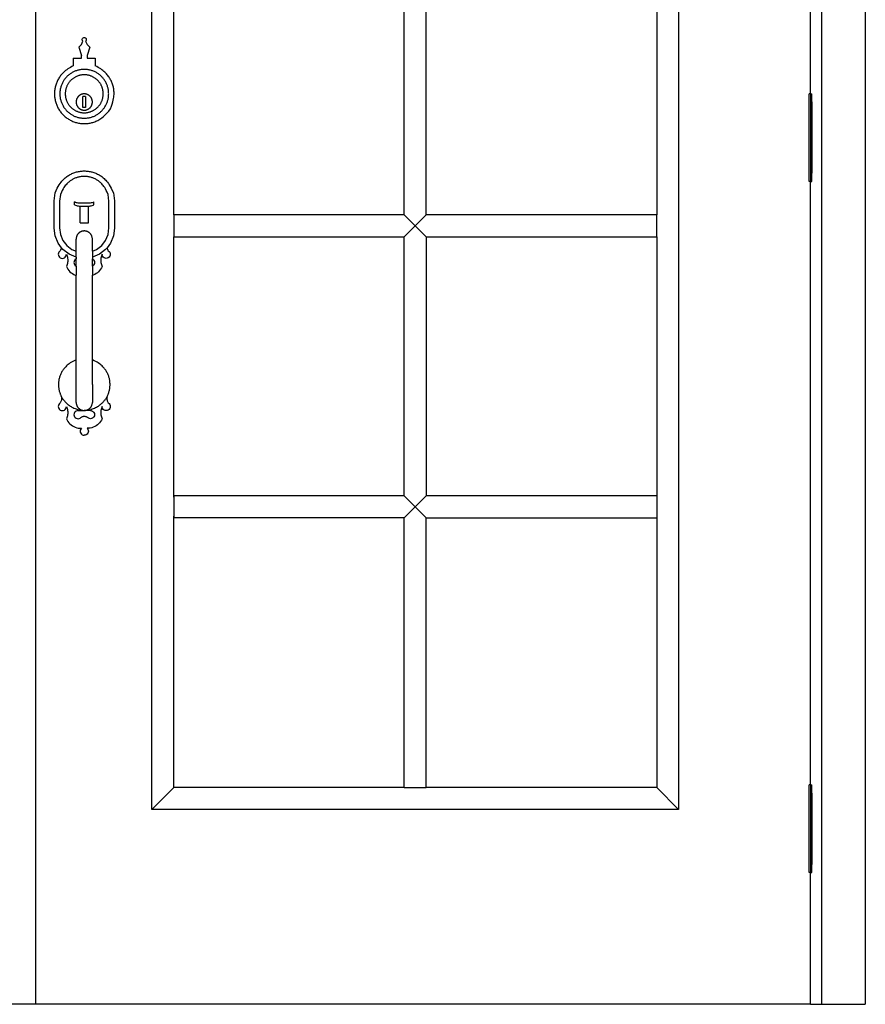
# Model space of a CAD drawing. Units: inches. Extents: x 67 to 603, y 147 to 348.
# Drawn here: x 339 to 377, y 245 to 290 of the extents above; entities that cross this region are included whole.
import ezdxf

# ---------------------------------------------------------------- set-up
doc = ezdxf.new("R2010")
doc.units = ezdxf.units.IN
doc.header["$MEASUREMENT"] = 0
doc.layers.add('Edges', color=7, linetype='Continuous')

# ---------------------------------------------------------------- blocks, each defined once
blk = doc.blocks.new('5 french doors fr')
at = {"layer": 'Edges'}
for p, q in [((377.226, 126.902), (377.226, 45.402)), ((375.226, 124.902), (375.226, 45.402)), ((339.451, 45.402), (339.451, 124.402)), ((344.726, 81.669), (344.726, 120.277)), ((368.726, 120.277), (368.726, 54.277)), ((374.726, 86.902), (374.726, 114.402)), ((345.726, 81.377), (345.726, 93.177)), ((356.226, 81.377), (356.226, 93.177)), ((357.226, 81.377), (357.226, 93.177)), ((367.726, 93.177), (367.726, 81.377)), ((341.56, 89.368), (341.563, 89.392)), ((341.563, 89.343), (341.56, 89.368)), ((341.563, 89.392), (341.573, 89.415)), ((341.573, 89.321), (341.563, 89.343)), ((341.573, 89.415), (341.588, 89.434)), ((341.588, 89.301), (341.573, 89.321)), ((341.588, 89.434), (341.607, 89.449)), ((341.591, 89.298), (341.588, 89.301)), ((341.607, 89.449), (341.63, 89.458)), ((341.63, 89.458), (341.654, 89.461)), ((341.654, 89.461), (341.678, 89.458)), ((341.678, 89.458), (341.701, 89.449)), ((341.701, 89.449), (341.72, 89.434)), ((341.72, 89.301), (341.716, 89.298)), ((341.72, 89.434), (341.735, 89.415)), ((341.735, 89.321), (341.72, 89.301)), ((341.735, 89.415), (341.744, 89.392)), ((341.744, 89.343), (341.735, 89.321)), ((341.744, 89.392), (341.748, 89.368)), ((341.748, 89.368), (341.744, 89.343)), ((341.529, 89.149), (341.404, 89.024)), ((341.404, 89.024), (341.529, 88.649)), ((341.529, 89.149), (341.591, 89.298)), ((341.716, 89.298), (341.779, 89.149)), ((341.779, 89.149), (341.904, 89.024)), ((341.904, 89.024), (341.779, 88.649)), ((341.154, 88.524), (341.154, 88.167)), ((341.154, 88.524), (341.529, 88.524)), ((341.529, 88.524), (341.529, 88.649)), ((341.779, 88.649), (341.779, 88.524)), ((341.779, 88.524), (342.154, 88.524)), ((342.154, 88.524), (342.154, 88.167)), ((341.71, 86.774), (341.591, 86.774)), ((341.591, 86.274), (341.591, 86.774)), ((341.71, 86.774), (341.71, 86.274)), ((374.664, 82.902), (374.664, 86.902)), ((374.726, 86.902), (374.664, 86.902)), ((374.726, 86.902), (374.789, 86.902)), ((374.726, 86.902), (374.726, 86.527)), ((374.789, 86.527), (374.789, 86.902)), ((341.71, 86.274), (341.591, 86.274)), ((374.789, 86.527), (374.726, 86.527)), ((374.726, 86.527), (374.726, 83.277)), ((374.789, 86.527), (374.789, 83.277)), ((374.789, 83.277), (374.726, 83.277)), ((374.726, 83.277), (374.726, 82.902)), ((374.789, 82.902), (374.789, 83.277)), ((374.726, 82.902), (374.664, 82.902)), ((374.726, 55.402), (374.726, 82.902)), ((374.726, 82.902), (374.789, 82.902)), ((340.279, 82.024), (340.326, 82.38)), ((340.569, 82.315), (340.529, 82.008)), ((342.779, 82.008), (342.738, 82.315)), ((342.982, 82.38), (343.029, 82.024)), ((340.279, 80.774), (340.279, 82.024)), ((340.529, 82.008), (340.529, 80.79)), ((341.216, 81.844), (341.216, 81.969)), ((341.255, 81.95), (341.216, 81.969)), ((341.216, 81.844), (341.255, 81.825)), ((341.296, 81.935), (341.255, 81.95)), ((341.255, 81.825), (341.296, 81.81)), ((341.337, 81.922), (341.296, 81.935)), ((341.296, 81.81), (341.337, 81.797)), ((341.38, 81.914), (341.337, 81.922)), ((341.337, 81.797), (341.38, 81.789)), ((341.423, 81.908), (341.38, 81.914)), ((341.38, 81.789), (341.423, 81.783)), ((341.466, 81.907), (341.423, 81.908)), ((341.423, 81.783), (341.466, 81.782)), ((341.841, 81.907), (341.466, 81.907)), ((341.466, 81.782), (341.841, 81.782)), ((341.466, 81.024), (341.466, 81.782)), ((341.885, 81.908), (341.841, 81.907)), ((341.841, 81.782), (341.885, 81.783)), ((341.841, 81.024), (341.841, 81.782)), ((341.928, 81.914), (341.885, 81.908)), ((341.885, 81.783), (341.928, 81.789)), ((341.97, 81.922), (341.928, 81.914)), ((341.928, 81.789), (341.97, 81.797)), ((342.012, 81.935), (341.97, 81.922)), ((341.97, 81.797), (342.012, 81.81)), ((342.052, 81.95), (342.012, 81.935)), ((342.012, 81.81), (342.052, 81.825)), ((342.091, 81.969), (342.052, 81.95)), ((342.052, 81.825), (342.091, 81.844)), ((342.091, 81.844), (342.091, 81.969)), ((342.779, 80.79), (342.779, 82.008)), ((343.029, 82.024), (343.029, 80.774)), ((344.726, 54.277), (344.726, 81.669)), ((356.226, 81.377), (345.726, 81.377)), ((345.726, 81.377), (345.726, 80.377)), ((356.726, 80.877), (356.226, 81.377)), ((356.726, 80.877), (357.226, 81.377)), ((367.726, 81.377), (357.226, 81.377)), ((367.726, 80.377), (367.726, 81.377)), ((340.529, 80.79), (340.569, 80.483)), ((341.466, 81.024), (341.841, 81.024)), ((342.738, 80.483), (342.779, 80.79)), ((356.726, 80.877), (356.226, 80.377)), ((357.226, 80.377), (356.726, 80.877)), ((340.326, 80.418), (340.279, 80.774)), ((340.463, 80.086), (340.326, 80.418)), ((340.569, 80.483), (340.681, 80.213)), ((342.626, 80.213), (342.738, 80.483)), ((342.982, 80.418), (342.845, 80.086)), ((343.029, 80.774), (342.982, 80.418)), ((345.726, 68.577), (345.726, 80.377)), ((345.726, 80.377), (356.226, 80.377)), ((356.226, 68.577), (356.226, 80.377)), ((357.226, 80.377), (367.726, 80.377)), ((357.226, 80.377), (357.226, 68.577)), ((367.726, 80.377), (367.726, 68.577)), ((340.617, 79.886), (340.463, 80.086)), ((340.615, 79.879), (340.607, 79.844)), ((340.617, 79.886), (340.615, 79.879)), ((340.682, 79.802), (340.617, 79.886)), ((340.681, 80.213), (340.86, 79.98)), ((340.86, 79.98), (341.092, 79.802)), ((341.279, 79.724), (341.279, 80.276)), ((342.029, 79.724), (342.029, 80.276)), ((342.215, 79.802), (342.448, 79.98)), ((342.448, 79.98), (342.626, 80.213)), ((342.691, 79.886), (342.626, 79.802)), ((342.845, 80.086), (342.691, 79.886)), ((342.691, 79.886), (342.692, 79.879)), ((342.692, 79.879), (342.701, 79.844)), ((340.473, 79.635), (340.466, 79.586)), ((340.466, 79.586), (340.473, 79.538)), ((340.491, 79.68), (340.473, 79.635)), ((340.473, 79.538), (340.491, 79.493)), ((340.521, 79.719), (340.491, 79.68)), ((340.491, 79.493), (340.521, 79.454)), ((340.56, 79.749), (340.521, 79.719)), ((340.521, 79.454), (340.56, 79.424)), ((340.579, 79.779), (340.56, 79.749)), ((340.594, 79.811), (340.579, 79.779)), ((340.607, 79.844), (340.594, 79.811)), ((340.966, 79.583), (340.682, 79.802)), ((340.748, 79.424), (340.786, 79.454)), ((340.786, 79.454), (340.816, 79.493)), ((340.816, 79.493), (340.835, 79.538)), ((340.835, 79.538), (340.841, 79.586)), ((340.841, 79.586), (340.86, 79.542)), ((340.86, 79.542), (340.876, 79.496)), ((340.876, 79.496), (340.888, 79.449)), ((340.888, 79.449), (340.897, 79.402)), ((341.279, 79.454), (340.966, 79.583)), ((341.092, 79.802), (341.279, 79.724)), ((341.279, 79.454), (341.279, 79.724)), ((341.279, 79.454), (341.279, 79.374)), ((342.029, 79.724), (342.215, 79.802)), ((342.029, 79.724), (342.029, 79.454)), ((342.341, 79.583), (342.029, 79.454)), ((342.029, 79.454), (342.029, 79.374)), ((342.626, 79.802), (342.341, 79.583)), ((342.42, 79.449), (342.411, 79.402)), ((342.432, 79.496), (342.42, 79.449)), ((342.447, 79.542), (342.432, 79.496)), ((342.466, 79.586), (342.447, 79.542)), ((342.473, 79.538), (342.466, 79.586)), ((342.491, 79.493), (342.473, 79.538)), ((342.521, 79.454), (342.491, 79.493)), ((342.56, 79.424), (342.521, 79.454)), ((342.701, 79.844), (342.713, 79.811)), ((342.713, 79.811), (342.729, 79.779)), ((342.729, 79.779), (342.748, 79.749)), ((342.748, 79.749), (342.786, 79.719)), ((342.786, 79.454), (342.748, 79.424)), ((342.786, 79.719), (342.816, 79.68)), ((342.816, 79.493), (342.786, 79.454)), ((342.816, 79.68), (342.835, 79.635)), ((342.835, 79.538), (342.816, 79.493)), ((342.835, 79.635), (342.841, 79.586)), ((342.841, 79.586), (342.835, 79.538)), ((340.56, 79.424), (340.605, 79.405)), ((340.605, 79.405), (340.654, 79.399)), ((340.654, 79.399), (340.702, 79.405)), ((340.702, 79.405), (340.748, 79.424)), ((340.86, 79.068), (340.841, 79.024)), ((340.841, 79.024), (340.873, 78.96)), ((340.876, 79.114), (340.86, 79.068)), ((340.888, 79.161), (340.876, 79.114)), ((340.897, 79.209), (340.888, 79.161)), ((340.897, 79.402), (340.902, 79.354)), ((340.902, 79.257), (340.897, 79.209)), ((340.902, 79.354), (340.904, 79.305)), ((340.904, 79.305), (340.902, 79.257)), ((341.191, 79.26), (341.185, 79.211)), ((341.185, 79.211), (341.191, 79.163)), ((341.21, 79.305), (341.191, 79.26)), ((341.191, 79.163), (341.21, 79.118)), ((341.24, 79.344), (341.21, 79.305)), ((341.21, 79.118), (341.24, 79.079)), ((341.279, 79.374), (341.24, 79.344)), ((341.24, 79.079), (341.279, 79.049)), ((341.279, 79.049), (341.279, 79.374)), ((341.279, 79.049), (341.279, 78.628)), ((342.029, 79.374), (342.068, 79.344)), ((342.029, 79.049), (342.029, 79.374)), ((342.068, 79.079), (342.029, 79.049)), ((342.029, 79.049), (342.029, 78.628)), ((342.068, 79.344), (342.097, 79.305)), ((342.097, 79.118), (342.068, 79.079)), ((342.097, 79.305), (342.116, 79.26)), ((342.116, 79.163), (342.097, 79.118)), ((342.116, 79.26), (342.123, 79.211)), ((342.123, 79.211), (342.116, 79.163)), ((342.406, 79.354), (342.404, 79.305)), ((342.404, 79.305), (342.406, 79.257)), ((342.411, 79.402), (342.406, 79.354)), ((342.406, 79.257), (342.411, 79.209)), ((342.411, 79.209), (342.42, 79.161)), ((342.42, 79.161), (342.432, 79.114)), ((342.432, 79.114), (342.447, 79.068)), ((342.466, 79.024), (342.435, 78.96)), ((342.447, 79.068), (342.466, 79.024)), ((342.605, 79.405), (342.56, 79.424)), ((342.654, 79.399), (342.605, 79.405)), ((342.702, 79.405), (342.654, 79.399)), ((342.748, 79.424), (342.702, 79.405)), ((340.873, 78.96), (340.91, 78.899)), ((340.91, 78.899), (340.954, 78.843)), ((340.954, 78.843), (341.002, 78.791)), ((341.002, 78.791), (341.056, 78.744)), ((341.056, 78.744), (341.114, 78.703)), ((341.114, 78.703), (341.177, 78.668)), ((341.177, 78.668), (341.242, 78.64)), ((341.242, 78.64), (341.279, 78.628)), ((341.279, 74.768), (341.279, 78.628)), ((342.066, 78.64), (342.029, 78.628)), ((342.029, 74.768), (342.029, 78.628)), ((342.131, 78.668), (342.066, 78.64)), ((342.193, 78.703), (342.131, 78.668)), ((342.251, 78.744), (342.193, 78.703)), ((342.305, 78.791), (342.251, 78.744)), ((342.354, 78.843), (342.305, 78.791)), ((342.398, 78.899), (342.354, 78.843)), ((342.435, 78.96), (342.398, 78.899)), ((341.279, 72.835), (341.279, 74.768)), ((342.029, 73.649), (342.029, 74.768)), ((342.029, 73.649), (342.029, 72.835)), ((340.473, 72.697), (340.466, 72.649)), ((340.491, 72.743), (340.473, 72.697)), ((340.521, 72.782), (340.491, 72.743)), ((340.56, 72.811), (340.521, 72.782)), ((340.579, 72.842), (340.56, 72.811)), ((340.594, 72.874), (340.579, 72.842)), ((340.607, 72.907), (340.594, 72.874)), ((340.615, 72.941), (340.607, 72.907)), ((340.621, 72.977), (340.615, 72.941)), ((340.616, 73.077), (340.621, 73.048)), ((340.621, 73.048), (340.623, 73.012)), ((340.623, 73.012), (340.621, 72.977)), ((342.687, 73.048), (342.685, 73.012)), ((342.685, 73.012), (342.687, 72.977)), ((342.691, 73.077), (342.687, 73.048)), ((342.687, 72.977), (342.692, 72.941)), ((342.692, 72.941), (342.701, 72.907)), ((342.701, 72.907), (342.713, 72.874)), ((342.713, 72.874), (342.729, 72.842)), ((342.729, 72.842), (342.748, 72.811)), ((342.748, 72.811), (342.786, 72.782)), ((342.786, 72.782), (342.816, 72.743)), ((342.816, 72.743), (342.835, 72.697)), ((342.835, 72.697), (342.841, 72.649)), ((340.466, 72.649), (340.473, 72.6)), ((340.473, 72.6), (340.491, 72.555)), ((340.491, 72.555), (340.521, 72.516)), ((340.521, 72.516), (340.56, 72.487)), ((340.56, 72.487), (340.605, 72.468)), ((340.605, 72.468), (340.654, 72.461)), ((340.654, 72.461), (340.702, 72.468)), ((340.702, 72.468), (340.748, 72.487)), ((340.748, 72.487), (340.786, 72.516)), ((340.786, 72.516), (340.816, 72.555)), ((340.816, 72.555), (340.835, 72.6)), ((340.835, 72.6), (340.841, 72.649)), ((340.841, 72.649), (340.86, 72.604)), ((340.86, 72.604), (340.876, 72.559)), ((340.876, 72.559), (340.888, 72.512)), ((340.888, 72.512), (340.897, 72.464)), ((340.897, 72.271), (340.888, 72.224)), ((340.897, 72.464), (340.902, 72.416)), ((340.902, 72.319), (340.897, 72.271)), ((340.902, 72.416), (340.904, 72.368)), ((340.904, 72.368), (340.902, 72.319)), ((341.191, 72.322), (341.185, 72.274)), ((341.185, 72.274), (341.191, 72.225)), ((341.21, 72.368), (341.191, 72.322)), ((341.24, 72.407), (341.21, 72.368)), ((341.279, 72.436), (341.24, 72.407)), ((341.324, 72.455), (341.279, 72.436)), ((341.373, 72.461), (341.324, 72.455)), ((341.373, 72.461), (341.654, 72.461)), ((341.935, 72.461), (341.654, 72.461)), ((341.935, 72.461), (341.984, 72.455)), ((341.984, 72.455), (342.029, 72.436)), ((342.029, 72.436), (342.068, 72.407)), ((342.068, 72.407), (342.097, 72.368)), ((342.097, 72.368), (342.116, 72.322)), ((342.116, 72.322), (342.123, 72.274)), ((342.123, 72.274), (342.116, 72.225)), ((342.406, 72.416), (342.404, 72.368)), ((342.404, 72.368), (342.406, 72.319)), ((342.411, 72.464), (342.406, 72.416)), ((342.406, 72.319), (342.411, 72.271)), ((342.42, 72.512), (342.411, 72.464)), ((342.411, 72.271), (342.42, 72.224)), ((342.432, 72.559), (342.42, 72.512)), ((342.447, 72.604), (342.432, 72.559)), ((342.466, 72.649), (342.447, 72.604)), ((342.473, 72.6), (342.466, 72.649)), ((342.491, 72.555), (342.473, 72.6)), ((342.521, 72.516), (342.491, 72.555)), ((342.56, 72.487), (342.521, 72.516)), ((342.605, 72.468), (342.56, 72.487)), ((342.654, 72.461), (342.605, 72.468)), ((342.702, 72.468), (342.654, 72.461)), ((342.748, 72.487), (342.702, 72.468)), ((342.786, 72.516), (342.748, 72.487)), ((342.816, 72.555), (342.786, 72.516)), ((342.835, 72.6), (342.816, 72.555)), ((342.841, 72.649), (342.835, 72.6)), ((340.86, 72.131), (340.841, 72.086)), ((340.841, 72.086), (340.873, 72.022)), ((340.876, 72.177), (340.86, 72.131)), ((340.873, 72.022), (340.91, 71.962)), ((340.888, 72.224), (340.876, 72.177)), ((340.91, 71.962), (340.954, 71.905)), ((340.954, 71.905), (341.002, 71.854)), ((341.002, 71.854), (341.056, 71.807)), ((341.056, 71.807), (341.114, 71.766)), ((341.191, 72.225), (341.21, 72.18)), ((341.21, 72.18), (341.24, 72.141)), ((341.24, 72.141), (341.279, 72.112)), ((341.279, 72.112), (341.324, 72.093)), ((341.324, 72.093), (341.373, 72.086)), ((341.373, 72.086), (341.421, 72.093)), ((341.421, 72.093), (341.466, 72.112)), ((341.466, 72.112), (341.505, 72.141)), ((341.505, 72.141), (341.526, 72.16)), ((341.526, 72.16), (341.549, 72.175)), ((341.549, 72.175), (341.573, 72.188)), ((341.573, 72.188), (341.599, 72.197)), ((341.599, 72.197), (341.626, 72.202)), ((341.626, 72.202), (341.654, 72.204)), ((341.654, 72.204), (341.681, 72.202)), ((341.681, 72.202), (341.708, 72.197)), ((341.708, 72.197), (341.734, 72.188)), ((341.734, 72.188), (341.759, 72.175)), ((341.759, 72.175), (341.782, 72.16)), ((341.782, 72.16), (341.803, 72.141)), ((341.841, 72.112), (341.803, 72.141)), ((341.887, 72.093), (341.841, 72.112)), ((341.935, 72.086), (341.887, 72.093)), ((341.984, 72.093), (341.935, 72.086)), ((342.029, 72.112), (341.984, 72.093)), ((342.068, 72.141), (342.029, 72.112)), ((342.097, 72.18), (342.068, 72.141)), ((342.116, 72.225), (342.097, 72.18)), ((342.251, 71.807), (342.193, 71.766)), ((342.305, 71.854), (342.251, 71.807)), ((342.354, 71.905), (342.305, 71.854)), ((342.398, 71.962), (342.354, 71.905)), ((342.435, 72.022), (342.398, 71.962)), ((342.42, 72.224), (342.432, 72.177)), ((342.432, 72.177), (342.447, 72.131)), ((342.466, 72.086), (342.435, 72.022)), ((342.447, 72.131), (342.466, 72.086)), ((341.114, 71.766), (341.177, 71.731)), ((341.177, 71.731), (341.242, 71.702)), ((341.242, 71.702), (341.31, 71.68)), ((341.31, 71.68), (341.379, 71.665)), ((341.379, 71.665), (341.45, 71.657)), ((341.45, 71.657), (341.521, 71.657)), ((341.473, 71.572), (341.466, 71.524)), ((341.466, 71.524), (341.473, 71.475)), ((341.491, 71.618), (341.473, 71.572)), ((341.473, 71.475), (341.491, 71.43)), ((341.521, 71.657), (341.491, 71.618)), ((341.491, 71.43), (341.521, 71.391)), ((341.521, 71.391), (341.56, 71.362)), ((341.56, 71.362), (341.605, 71.343)), ((341.748, 71.362), (341.702, 71.343)), ((341.786, 71.391), (341.748, 71.362)), ((341.786, 71.657), (341.816, 71.618)), ((341.858, 71.657), (341.786, 71.657)), ((341.816, 71.43), (341.786, 71.391)), ((341.816, 71.618), (341.835, 71.572)), ((341.835, 71.475), (341.816, 71.43)), ((341.835, 71.572), (341.841, 71.524)), ((341.841, 71.524), (341.835, 71.475)), ((341.928, 71.665), (341.858, 71.657)), ((341.998, 71.68), (341.928, 71.665)), ((342.066, 71.702), (341.998, 71.68)), ((342.131, 71.731), (342.066, 71.702)), ((342.193, 71.766), (342.131, 71.731)), ((341.605, 71.343), (341.654, 71.336)), ((341.702, 71.343), (341.654, 71.336)), ((356.226, 68.577), (345.726, 68.577)), ((345.726, 68.577), (345.726, 67.577)), ((345.726, 68.51), (345.726, 68.56)), ((356.726, 68.077), (356.226, 68.577)), ((356.726, 68.077), (357.226, 68.577)), ((367.726, 68.577), (357.226, 68.577)), ((367.726, 68.577), (367.726, 67.577)), ((356.726, 68.077), (356.226, 67.577)), ((356.726, 68.077), (357.226, 67.577)), ((345.726, 67.577), (345.726, 67.644)), ((345.726, 55.277), (345.726, 67.577)), ((356.226, 67.577), (345.726, 67.577)), ((356.226, 55.277), (356.226, 67.577)), ((357.226, 55.277), (357.226, 67.577)), ((357.226, 67.577), (367.726, 67.577)), ((367.726, 67.577), (367.726, 55.277)), ((344.726, 54.277), (345.726, 55.277)), ((356.226, 55.277), (345.726, 55.277)), ((356.226, 55.277), (357.226, 55.277)), ((367.726, 55.277), (357.226, 55.277)), ((367.726, 55.277), (368.726, 54.277)), ((374.664, 51.402), (374.664, 55.402)), ((374.726, 55.402), (374.664, 55.402)), ((374.726, 55.402), (374.789, 55.402)), ((374.726, 55.402), (374.726, 55.027)), ((374.789, 55.027), (374.789, 55.402)), ((374.789, 55.027), (374.726, 55.027)), ((374.726, 55.027), (374.726, 51.777)), ((374.789, 55.027), (374.789, 51.777)), ((368.726, 54.277), (344.726, 54.277)), ((374.789, 51.777), (374.726, 51.777)), ((374.726, 51.777), (374.726, 51.402)), ((374.789, 51.402), (374.789, 51.777)), ((374.726, 51.402), (374.664, 51.402)), ((374.726, 45.402), (374.726, 51.402)), ((374.726, 51.402), (374.789, 51.402)), ((339.451, 45.402), (337.976, 45.402)), ((374.726, 45.402), (339.451, 45.402)), ((374.726, 45.402), (375.226, 45.402)), ((375.226, 45.402), (377.226, 45.402))]:
    blk.add_line(p, q, dxfattribs=at)
for points in [[(341.154, 88.167), (341.086, 88.137), (341.022, 88.104), (340.961, 88.069), (340.905, 88.032), (340.853, 87.994), (340.804, 87.956), (340.758, 87.917), (340.716, 87.878), (340.678, 87.84), (340.642, 87.803), (340.609, 87.766), (340.578, 87.729), (340.55, 87.692), (340.524, 87.654), (340.499, 87.617), (340.477, 87.579), (340.455, 87.54), (340.435, 87.5), (340.416, 87.46), (340.398, 87.419), (340.382, 87.378), (340.367, 87.336), (340.353, 87.294), (340.341, 87.251), (340.33, 87.208), (340.321, 87.164), (340.313, 87.12), (340.306, 87.076), (340.301, 87.032), (340.297, 86.988), (340.295, 86.943), (340.294, 86.899), (340.295, 86.854), (340.297, 86.81), (340.301, 86.766), (340.306, 86.722), (340.313, 86.678), (340.321, 86.634), (340.33, 86.59), (340.341, 86.547), (340.353, 86.504), (340.367, 86.462), (340.382, 86.42), (340.398, 86.379), (340.416, 86.338), (340.435, 86.298), (340.455, 86.258), (340.477, 86.219), (340.499, 86.181), (340.524, 86.144), (340.549, 86.107), (340.575, 86.071), (340.603, 86.037), (340.632, 86.003), (340.662, 85.97), (340.693, 85.938), (340.725, 85.907), (340.758, 85.877), (340.791, 85.848), (340.826, 85.82), (340.862, 85.794), (340.899, 85.769), (340.936, 85.745), (340.974, 85.722), (341.013, 85.7), (341.053, 85.68), (341.093, 85.661), (341.134, 85.643), (341.175, 85.627), (341.217, 85.612), (341.259, 85.598), (341.302, 85.586), (341.345, 85.575), (341.389, 85.566), (341.432, 85.558), (341.476, 85.551), (341.521, 85.546), (341.565, 85.542), (341.609, 85.54), (341.654, 85.54), (341.698, 85.54), (341.743, 85.542), (341.787, 85.546), (341.831, 85.551), (341.875, 85.558), (341.919, 85.566), (341.963, 85.575), (342.006, 85.586), (342.048, 85.598), (342.091, 85.612), (342.134, 85.628), (342.177, 85.645), (342.221, 85.665), (342.265, 85.687), (342.311, 85.712), (342.357, 85.74), (342.406, 85.771), (342.456, 85.806), (342.509, 85.848), (342.566, 85.898), (342.628, 85.958), (342.694, 86.029), (342.766, 86.113), (342.845, 86.211)], [(342.845, 86.211), (342.891, 86.329), (342.928, 86.433), (342.956, 86.526), (342.977, 86.609), (342.992, 86.683), (343.001, 86.751), (343.007, 86.812), (343.009, 86.869), (343.01, 86.924), (343.009, 86.975), (343.006, 87.025), (343.001, 87.073), (342.995, 87.119), (342.987, 87.164), (342.978, 87.208), (342.967, 87.251), (342.955, 87.294), (342.941, 87.336), (342.926, 87.378), (342.91, 87.419), (342.892, 87.46), (342.873, 87.5), (342.853, 87.54), (342.831, 87.579), (342.808, 87.617), (342.784, 87.654), (342.758, 87.692), (342.729, 87.729), (342.699, 87.766), (342.666, 87.803), (342.63, 87.84), (342.591, 87.878), (342.549, 87.917), (342.504, 87.956), (342.455, 87.994), (342.403, 88.032), (342.346, 88.069), (342.286, 88.104), (342.222, 88.137), (342.154, 88.167)], [(340.326, 82.38), (340.376, 82.496), (340.424, 82.595), (340.469, 82.681), (340.513, 82.755), (340.555, 82.818), (340.596, 82.872), (340.636, 82.919), (340.674, 82.961), (340.712, 83), (340.75, 83.036), (340.787, 83.069), (340.824, 83.099), (340.861, 83.128), (340.898, 83.154), (340.936, 83.178), (340.974, 83.201), (341.013, 83.223), (341.053, 83.243), (341.093, 83.262), (341.134, 83.28), (341.175, 83.296), (341.217, 83.311), (341.259, 83.325), (341.302, 83.337), (341.345, 83.348), (341.389, 83.357), (341.432, 83.365), (341.476, 83.372), (341.521, 83.377), (341.565, 83.38), (341.609, 83.383), (341.654, 83.383), (341.698, 83.383), (341.743, 83.38), (341.787, 83.377), (341.831, 83.372), (341.875, 83.365), (341.919, 83.357), (341.963, 83.348), (342.006, 83.337), (342.048, 83.325), (342.091, 83.311), (342.133, 83.296), (342.174, 83.28), (342.215, 83.262), (342.255, 83.243), (342.295, 83.223), (342.334, 83.201), (342.372, 83.178), (342.409, 83.154), (342.447, 83.128), (342.484, 83.099), (342.521, 83.069), (342.558, 83.036), (342.595, 83), (342.633, 82.961), (342.672, 82.919), (342.712, 82.872), (342.752, 82.818), (342.794, 82.755), (342.838, 82.681), (342.884, 82.595), (342.932, 82.496), (342.982, 82.38)], [(342.738, 82.315), (342.697, 82.409), (342.658, 82.491), (342.621, 82.561), (342.585, 82.621), (342.551, 82.672), (342.518, 82.716), (342.485, 82.755), (342.454, 82.79), (342.423, 82.821), (342.392, 82.85), (342.362, 82.877), (342.331, 82.902), (342.301, 82.925), (342.271, 82.947), (342.24, 82.967), (342.209, 82.985), (342.177, 83.003), (342.145, 83.02), (342.112, 83.035), (342.079, 83.05), (342.045, 83.063), (342.011, 83.075), (341.976, 83.086), (341.941, 83.096), (341.906, 83.105), (341.87, 83.113), (341.835, 83.119), (341.799, 83.125), (341.763, 83.129), (341.726, 83.132), (341.69, 83.133), (341.654, 83.134), (341.618, 83.133), (341.581, 83.132), (341.545, 83.129), (341.509, 83.125), (341.473, 83.119), (341.437, 83.113), (341.402, 83.105), (341.367, 83.096), (341.332, 83.086), (341.297, 83.075), (341.263, 83.063), (341.229, 83.05), (341.196, 83.035), (341.163, 83.02), (341.131, 83.003), (341.099, 82.985), (341.068, 82.967), (341.037, 82.947), (341.006, 82.925), (340.976, 82.902), (340.946, 82.877), (340.916, 82.85), (340.885, 82.821), (340.854, 82.79), (340.822, 82.755), (340.79, 82.716), (340.757, 82.672), (340.722, 82.621), (340.687, 82.561), (340.649, 82.491), (340.61, 82.409), (340.569, 82.315)], [(342.029, 80.276), (342.024, 80.31), (342.018, 80.34), (342.012, 80.366), (342.006, 80.388), (341.999, 80.408), (341.992, 80.425), (341.985, 80.44), (341.978, 80.454), (341.971, 80.467), (341.963, 80.479), (341.956, 80.49), (341.948, 80.501), (341.941, 80.511), (341.933, 80.52), (341.924, 80.53), (341.916, 80.538), (341.907, 80.547), (341.898, 80.555), (341.889, 80.563), (341.88, 80.57), (341.87, 80.577), (341.86, 80.584), (341.85, 80.591), (341.839, 80.597), (341.829, 80.603), (341.818, 80.609), (341.807, 80.614), (341.796, 80.619), (341.784, 80.623), (341.773, 80.627), (341.761, 80.631), (341.75, 80.634), (341.738, 80.637), (341.726, 80.64), (341.714, 80.642), (341.702, 80.644), (341.69, 80.645), (341.678, 80.646), (341.666, 80.647), (341.654, 80.647), (341.642, 80.647), (341.63, 80.646), (341.618, 80.645), (341.605, 80.644), (341.593, 80.642), (341.582, 80.64), (341.57, 80.637), (341.558, 80.634), (341.546, 80.631), (341.535, 80.627), (341.523, 80.623), (341.512, 80.619), (341.501, 80.614), (341.49, 80.609), (341.479, 80.603), (341.468, 80.597), (341.458, 80.591), (341.448, 80.584), (341.438, 80.577), (341.428, 80.57), (341.419, 80.563), (341.409, 80.555), (341.4, 80.547), (341.392, 80.538), (341.383, 80.53), (341.375, 80.52), (341.367, 80.511), (341.359, 80.501), (341.352, 80.49), (341.344, 80.479), (341.337, 80.467), (341.33, 80.454), (341.322, 80.44), (341.315, 80.425), (341.308, 80.408), (341.302, 80.388), (341.295, 80.366), (341.289, 80.34), (341.284, 80.31), (341.279, 80.276)], [(341.279, 74.768), (341.201, 74.734), (341.132, 74.699), (341.07, 74.665), (341.014, 74.63), (340.965, 74.596), (340.921, 74.562), (340.881, 74.528), (340.844, 74.495), (340.811, 74.462), (340.78, 74.43), (340.751, 74.398), (340.725, 74.366), (340.701, 74.334), (340.678, 74.301), (340.657, 74.269), (340.637, 74.236), (340.618, 74.202), (340.601, 74.168), (340.584, 74.133), (340.569, 74.098), (340.555, 74.062), (340.542, 74.026), (340.53, 73.99), (340.52, 73.953), (340.51, 73.916), (340.502, 73.878), (340.496, 73.84), (340.49, 73.802), (340.485, 73.764), (340.482, 73.726), (340.48, 73.687), (340.48, 73.649), (340.48, 73.611), (340.482, 73.572), (340.485, 73.534), (340.49, 73.496), (340.495, 73.459), (340.502, 73.421), (340.509, 73.385), (340.518, 73.349), (340.528, 73.313), (340.539, 73.279), (340.55, 73.246), (340.561, 73.215), (340.572, 73.187), (340.582, 73.16), (340.591, 73.137), (340.6, 73.118), (340.606, 73.101), (340.612, 73.088), (340.617, 73.077), (340.623, 73.067), (340.628, 73.056), (340.636, 73.046), (340.644, 73.033), (340.655, 73.018), (340.669, 72.999), (340.685, 72.978), (340.704, 72.954), (340.725, 72.929), (340.747, 72.902), (340.771, 72.874), (340.797, 72.846), (340.824, 72.819), (340.851, 72.792), (340.88, 72.766), (340.91, 72.741), (340.942, 72.716), (340.976, 72.692), (341.012, 72.669), (341.05, 72.645), (341.091, 72.622), (341.134, 72.6), (341.181, 72.577), (341.232, 72.556), (341.287, 72.536), (341.347, 72.517), (341.411, 72.5), (341.481, 72.486), (341.557, 72.474)], [(341.751, 72.474), (341.827, 72.486), (341.897, 72.5), (341.961, 72.517), (342.021, 72.536), (342.075, 72.556), (342.126, 72.577), (342.173, 72.6), (342.217, 72.622), (342.258, 72.645), (342.296, 72.669), (342.332, 72.692), (342.366, 72.716), (342.397, 72.741), (342.428, 72.766), (342.456, 72.792), (342.484, 72.819), (342.511, 72.846), (342.536, 72.874), (342.56, 72.902), (342.583, 72.929), (342.604, 72.954), (342.622, 72.978), (342.639, 72.999), (342.652, 73.018), (342.663, 73.033), (342.672, 73.046), (342.679, 73.056), (342.685, 73.067), (342.69, 73.077), (342.696, 73.088), (342.701, 73.101), (342.708, 73.118), (342.716, 73.137), (342.726, 73.16), (342.736, 73.187), (342.747, 73.215), (342.758, 73.246), (342.769, 73.279), (342.78, 73.313), (342.789, 73.349), (342.798, 73.385), (342.806, 73.421), (342.813, 73.459), (342.818, 73.496), (342.822, 73.534), (342.825, 73.572), (342.827, 73.611), (342.828, 73.649), (342.827, 73.687), (342.825, 73.726), (342.822, 73.764), (342.818, 73.802), (342.812, 73.84), (342.805, 73.878), (342.797, 73.916), (342.788, 73.953), (342.777, 73.99), (342.766, 74.026), (342.753, 74.062), (342.738, 74.098), (342.723, 74.133), (342.707, 74.168), (342.689, 74.202), (342.671, 74.236), (342.651, 74.269), (342.63, 74.301), (342.607, 74.334), (342.583, 74.366), (342.556, 74.398), (342.528, 74.43), (342.497, 74.462), (342.463, 74.495), (342.427, 74.528), (342.387, 74.562), (342.343, 74.596), (342.293, 74.63), (342.238, 74.665), (342.176, 74.699), (342.107, 74.734), (342.029, 74.768)], [(341.279, 72.835), (341.284, 72.801), (341.289, 72.771), (341.295, 72.746), (341.302, 72.723), (341.308, 72.704), (341.315, 72.687), (341.322, 72.672), (341.33, 72.658), (341.337, 72.645), (341.344, 72.633), (341.352, 72.622), (341.359, 72.611), (341.367, 72.601), (341.375, 72.592), (341.383, 72.582), (341.392, 72.574), (341.4, 72.565), (341.409, 72.557), (341.419, 72.549), (341.428, 72.542), (341.438, 72.535), (341.448, 72.528), (341.458, 72.521), (341.468, 72.515), (341.479, 72.509), (341.49, 72.504), (341.501, 72.499), (341.512, 72.494), (341.523, 72.489), (341.535, 72.485), (341.546, 72.482), (341.558, 72.478), (341.57, 72.475), (341.581, 72.473), (341.593, 72.471), (341.605, 72.469), (341.617, 72.467), (341.63, 72.467), (341.642, 72.466), (341.654, 72.466), (341.666, 72.466), (341.678, 72.467), (341.69, 72.467), (341.702, 72.469), (341.714, 72.471), (341.726, 72.473), (341.738, 72.475), (341.75, 72.478), (341.762, 72.482), (341.773, 72.485), (341.785, 72.489), (341.796, 72.494), (341.807, 72.499), (341.818, 72.504), (341.829, 72.509), (341.839, 72.515), (341.85, 72.521), (341.86, 72.528), (341.87, 72.535), (341.88, 72.542), (341.889, 72.549), (341.898, 72.557), (341.907, 72.565), (341.916, 72.574), (341.924, 72.582), (341.933, 72.592), (341.941, 72.601), (341.948, 72.611), (341.956, 72.622), (341.963, 72.633), (341.971, 72.645), (341.978, 72.658), (341.985, 72.672), (341.992, 72.687), (341.999, 72.704), (342.006, 72.723), (342.012, 72.746), (342.018, 72.771), (342.024, 72.801), (342.029, 72.835)]]:
    blk.add_lwpolyline(points, dxfattribs=at)
for points in [[(340.691, 87.455), (340.673, 87.423), (340.656, 87.391), (340.641, 87.358), (340.626, 87.325), (340.613, 87.291), (340.601, 87.256), (340.59, 87.222), (340.58, 87.187), (340.571, 87.151), (340.563, 87.116), (340.556, 87.08), (340.551, 87.044), (340.547, 87.008), (340.544, 86.972), (340.542, 86.935), (340.542, 86.899), (340.542, 86.863), (340.544, 86.826), (340.547, 86.79), (340.551, 86.754), (340.556, 86.718), (340.563, 86.682), (340.571, 86.646), (340.58, 86.611), (340.59, 86.576), (340.601, 86.541), (340.613, 86.507), (340.626, 86.473), (340.641, 86.44), (340.656, 86.407), (340.673, 86.375), (340.691, 86.343), (340.709, 86.312), (340.729, 86.281), (340.75, 86.251), (340.771, 86.222), (340.794, 86.193), (340.818, 86.166), (340.842, 86.139), (340.867, 86.112), (340.894, 86.087), (340.921, 86.063), (340.948, 86.039), (340.977, 86.017), (341.006, 85.995), (341.036, 85.974), (341.067, 85.954), (341.098, 85.936), (341.13, 85.918), (341.162, 85.901), (341.195, 85.886), (341.228, 85.871), (341.262, 85.858), (341.296, 85.846), (341.331, 85.835), (341.366, 85.825), (341.401, 85.816), (341.437, 85.808), (341.473, 85.802), (341.509, 85.796), (341.545, 85.792), (341.581, 85.789), (341.617, 85.787), (341.654, 85.787), (341.69, 85.787), (341.727, 85.789), (341.763, 85.792), (341.799, 85.796), (341.835, 85.802), (341.871, 85.808), (341.906, 85.816), (341.942, 85.825), (341.977, 85.835), (342.011, 85.846), (342.046, 85.858), (342.079, 85.871), (342.113, 85.886), (342.146, 85.901), (342.178, 85.918), (342.21, 85.936), (342.241, 85.954), (342.272, 85.974), (342.302, 85.995), (342.331, 86.017), (342.359, 86.039), (342.387, 86.063), (342.414, 86.087), (342.44, 86.112), (342.466, 86.139), (342.49, 86.166), (342.514, 86.193), (342.536, 86.222), (342.558, 86.251), (342.579, 86.281), (342.598, 86.312), (342.617, 86.343), (342.635, 86.375), (342.651, 86.407), (342.667, 86.44), (342.681, 86.473), (342.695, 86.507), (342.707, 86.541), (342.718, 86.576), (342.728, 86.611), (342.737, 86.646), (342.745, 86.682), (342.751, 86.718), (342.757, 86.754), (342.761, 86.79), (342.764, 86.826), (342.765, 86.863), (342.766, 86.899), (342.765, 86.935), (342.764, 86.972), (342.761, 87.008), (342.757, 87.044), (342.751, 87.08), (342.745, 87.116), (342.737, 87.151), (342.728, 87.187), (342.718, 87.222), (342.707, 87.256), (342.695, 87.291), (342.681, 87.325), (342.667, 87.358), (342.651, 87.391), (342.635, 87.423), (342.617, 87.455), (342.598, 87.486), (342.579, 87.517), (342.558, 87.547), (342.536, 87.576), (342.514, 87.605), (342.49, 87.632), (342.466, 87.659), (342.44, 87.685), (342.414, 87.711), (342.387, 87.735), (342.359, 87.759), (342.331, 87.781), (342.302, 87.803), (342.272, 87.824), (342.241, 87.843), (342.21, 87.862), (342.178, 87.88), (342.146, 87.896), (342.113, 87.912), (342.079, 87.926), (342.046, 87.94), (342.011, 87.952), (341.977, 87.963), (341.942, 87.973), (341.906, 87.982), (341.871, 87.99), (341.835, 87.996), (341.799, 88.002), (341.763, 88.006), (341.727, 88.009), (341.69, 88.011), (341.654, 88.011), (341.617, 88.011), (341.581, 88.009), (341.545, 88.006), (341.509, 88.002), (341.473, 87.996), (341.437, 87.99), (341.401, 87.982), (341.366, 87.973), (341.331, 87.963), (341.296, 87.952), (341.262, 87.94), (341.228, 87.926), (341.195, 87.912), (341.162, 87.896), (341.13, 87.88), (341.098, 87.862), (341.067, 87.843), (341.036, 87.824), (341.006, 87.803), (340.977, 87.781), (340.948, 87.759), (340.921, 87.735), (340.894, 87.711), (340.867, 87.685), (340.842, 87.659), (340.818, 87.632), (340.794, 87.605), (340.771, 87.576), (340.75, 87.547), (340.729, 87.517), (340.709, 87.486)], [(340.905, 87.331), (340.891, 87.307), (340.878, 87.282), (340.866, 87.256), (340.855, 87.23), (340.844, 87.204), (340.835, 87.177), (340.826, 87.15), (340.818, 87.123), (340.811, 87.095), (340.805, 87.068), (340.8, 87.04), (340.796, 87.012), (340.793, 86.984), (340.791, 86.956), (340.789, 86.927), (340.789, 86.899), (340.789, 86.871), (340.791, 86.842), (340.793, 86.814), (340.796, 86.786), (340.8, 86.758), (340.805, 86.73), (340.811, 86.703), (340.818, 86.675), (340.826, 86.648), (340.835, 86.621), (340.844, 86.594), (340.855, 86.568), (340.866, 86.542), (340.878, 86.516), (340.891, 86.491), (340.905, 86.466), (340.919, 86.442), (340.935, 86.418), (340.951, 86.395), (340.968, 86.372), (340.985, 86.35), (341.003, 86.329), (341.022, 86.308), (341.042, 86.287), (341.062, 86.268), (341.083, 86.249), (341.105, 86.23), (341.127, 86.213), (341.15, 86.196), (341.173, 86.18), (341.197, 86.164), (341.221, 86.15), (341.246, 86.136), (341.271, 86.123), (341.297, 86.111), (341.323, 86.1), (341.349, 86.089), (341.376, 86.08), (341.403, 86.071), (341.43, 86.063), (341.457, 86.056), (341.485, 86.051), (341.513, 86.045), (341.541, 86.041), (341.569, 86.038), (341.597, 86.036), (341.626, 86.034), (341.654, 86.034), (341.682, 86.034), (341.71, 86.036), (341.739, 86.038), (341.767, 86.041), (341.795, 86.045), (341.823, 86.051), (341.85, 86.056), (341.878, 86.063), (341.905, 86.071), (341.932, 86.08), (341.959, 86.089), (341.985, 86.1), (342.011, 86.111), (342.036, 86.123), (342.062, 86.136), (342.086, 86.15), (342.111, 86.164), (342.134, 86.18), (342.158, 86.196), (342.18, 86.213), (342.203, 86.23), (342.224, 86.249), (342.245, 86.268), (342.266, 86.287), (342.285, 86.308), (342.304, 86.329), (342.323, 86.35), (342.34, 86.372), (342.357, 86.395), (342.373, 86.418), (342.388, 86.442), (342.403, 86.466), (342.417, 86.491), (342.43, 86.516), (342.442, 86.542), (342.453, 86.568), (342.463, 86.594), (342.473, 86.621), (342.482, 86.648), (342.489, 86.675), (342.496, 86.703), (342.502, 86.73), (342.507, 86.758), (342.511, 86.786), (342.515, 86.814), (342.517, 86.842), (342.518, 86.871), (342.519, 86.899), (342.518, 86.927), (342.517, 86.956), (342.515, 86.984), (342.511, 87.012), (342.507, 87.04), (342.502, 87.068), (342.496, 87.095), (342.489, 87.123), (342.482, 87.15), (342.473, 87.177), (342.463, 87.204), (342.453, 87.23), (342.442, 87.256), (342.43, 87.282), (342.417, 87.307), (342.403, 87.331), (342.388, 87.356), (342.373, 87.38), (342.357, 87.403), (342.34, 87.426), (342.323, 87.448), (342.304, 87.469), (342.285, 87.49), (342.266, 87.511), (342.245, 87.53), (342.224, 87.549), (342.203, 87.568), (342.18, 87.585), (342.158, 87.602), (342.134, 87.618), (342.111, 87.634), (342.086, 87.648), (342.062, 87.662), (342.036, 87.675), (342.011, 87.687), (341.985, 87.698), (341.959, 87.709), (341.932, 87.718), (341.905, 87.727), (341.878, 87.735), (341.85, 87.741), (341.823, 87.747), (341.795, 87.752), (341.767, 87.757), (341.739, 87.76), (341.71, 87.762), (341.682, 87.764), (341.654, 87.764), (341.626, 87.764), (341.597, 87.762), (341.569, 87.76), (341.541, 87.757), (341.513, 87.752), (341.485, 87.747), (341.457, 87.741), (341.43, 87.735), (341.403, 87.727), (341.376, 87.718), (341.349, 87.709), (341.323, 87.698), (341.297, 87.687), (341.271, 87.675), (341.246, 87.662), (341.221, 87.648), (341.197, 87.634), (341.173, 87.618), (341.15, 87.602), (341.127, 87.585), (341.105, 87.568), (341.083, 87.549), (341.062, 87.53), (341.042, 87.511), (341.022, 87.49), (341.003, 87.469), (340.985, 87.448), (340.968, 87.426), (340.951, 87.403), (340.935, 87.38), (340.919, 87.356)], [(341.654, 86.153), (341.666, 86.153), (341.678, 86.154), (341.69, 86.155), (341.702, 86.156), (341.714, 86.158), (341.726, 86.16), (341.738, 86.163), (341.75, 86.166), (341.761, 86.169), (341.773, 86.173), (341.784, 86.177), (341.796, 86.181), (341.807, 86.186), (341.818, 86.191), (341.829, 86.197), (341.839, 86.203), (341.85, 86.209), (341.86, 86.216), (341.87, 86.223), (341.88, 86.23), (341.889, 86.237), (341.898, 86.245), (341.907, 86.253), (341.916, 86.262), (341.924, 86.271), (341.933, 86.279), (341.94, 86.289), (341.948, 86.298), (341.955, 86.308), (341.962, 86.318), (341.969, 86.328), (341.975, 86.339), (341.981, 86.349), (341.986, 86.36), (341.992, 86.371), (341.996, 86.382), (342.001, 86.393), (342.005, 86.405), (342.009, 86.416), (342.012, 86.428), (342.015, 86.44), (342.017, 86.452), (342.02, 86.464), (342.021, 86.476), (342.023, 86.488), (342.024, 86.5), (342.024, 86.512), (342.025, 86.524), (342.024, 86.536), (342.024, 86.548), (342.023, 86.56), (342.021, 86.572), (342.02, 86.584), (342.017, 86.596), (342.015, 86.608), (342.012, 86.62), (342.009, 86.632), (342.005, 86.643), (342.001, 86.655), (341.996, 86.666), (341.992, 86.677), (341.986, 86.688), (341.981, 86.699), (341.975, 86.709), (341.969, 86.72), (341.962, 86.73), (341.955, 86.74), (341.948, 86.75), (341.94, 86.759), (341.933, 86.768), (341.924, 86.777), (341.916, 86.786), (341.907, 86.795), (341.898, 86.803), (341.889, 86.811), (341.88, 86.818), (341.87, 86.825), (341.86, 86.832), (341.85, 86.839), (341.839, 86.845), (341.829, 86.851), (341.818, 86.856), (341.807, 86.862), (341.796, 86.866), (341.784, 86.871), (341.773, 86.875), (341.761, 86.879), (341.75, 86.882), (341.738, 86.885), (341.726, 86.888), (341.714, 86.89), (341.702, 86.892), (341.69, 86.893), (341.678, 86.894), (341.666, 86.894), (341.654, 86.895), (341.642, 86.894), (341.63, 86.894), (341.618, 86.893), (341.605, 86.892), (341.593, 86.89), (341.582, 86.888), (341.57, 86.885), (341.558, 86.882), (341.546, 86.879), (341.535, 86.875), (341.523, 86.871), (341.512, 86.866), (341.501, 86.862), (341.49, 86.856), (341.479, 86.851), (341.468, 86.845), (341.458, 86.839), (341.448, 86.832), (341.438, 86.825), (341.428, 86.818), (341.419, 86.811), (341.409, 86.803), (341.4, 86.795), (341.392, 86.786), (341.383, 86.777), (341.375, 86.768), (341.367, 86.759), (341.36, 86.75), (341.352, 86.74), (341.346, 86.73), (341.339, 86.72), (341.333, 86.709), (341.327, 86.699), (341.321, 86.688), (341.316, 86.677), (341.311, 86.666), (341.307, 86.655), (341.303, 86.643), (341.299, 86.632), (341.296, 86.62), (341.293, 86.608), (341.29, 86.596), (341.288, 86.584), (341.286, 86.572), (341.285, 86.56), (341.284, 86.548), (341.283, 86.536), (341.283, 86.524), (341.283, 86.512), (341.284, 86.5), (341.285, 86.488), (341.286, 86.476), (341.288, 86.464), (341.29, 86.452), (341.293, 86.44), (341.296, 86.428), (341.299, 86.416), (341.303, 86.405), (341.307, 86.393), (341.311, 86.382), (341.316, 86.371), (341.321, 86.36), (341.327, 86.349), (341.333, 86.339), (341.339, 86.328), (341.346, 86.318), (341.352, 86.308), (341.36, 86.298), (341.367, 86.289), (341.375, 86.279), (341.383, 86.271), (341.392, 86.262), (341.4, 86.253), (341.409, 86.245), (341.419, 86.237), (341.428, 86.23), (341.438, 86.223), (341.448, 86.216), (341.458, 86.209), (341.468, 86.203), (341.479, 86.197), (341.49, 86.191), (341.501, 86.186), (341.512, 86.181), (341.523, 86.177), (341.535, 86.173), (341.546, 86.169), (341.558, 86.166), (341.57, 86.163), (341.582, 86.16), (341.593, 86.158), (341.605, 86.156), (341.618, 86.155), (341.63, 86.154), (341.642, 86.153)]]:
    blk.add_lwpolyline(points, close=True, dxfattribs=at)

msp = doc.modelspace()

# ---------------------------------------------------------------- block references
msp.add_blockref('5 french doors fr', (0, 199.493))

doc.saveas('drawing.dxf')
